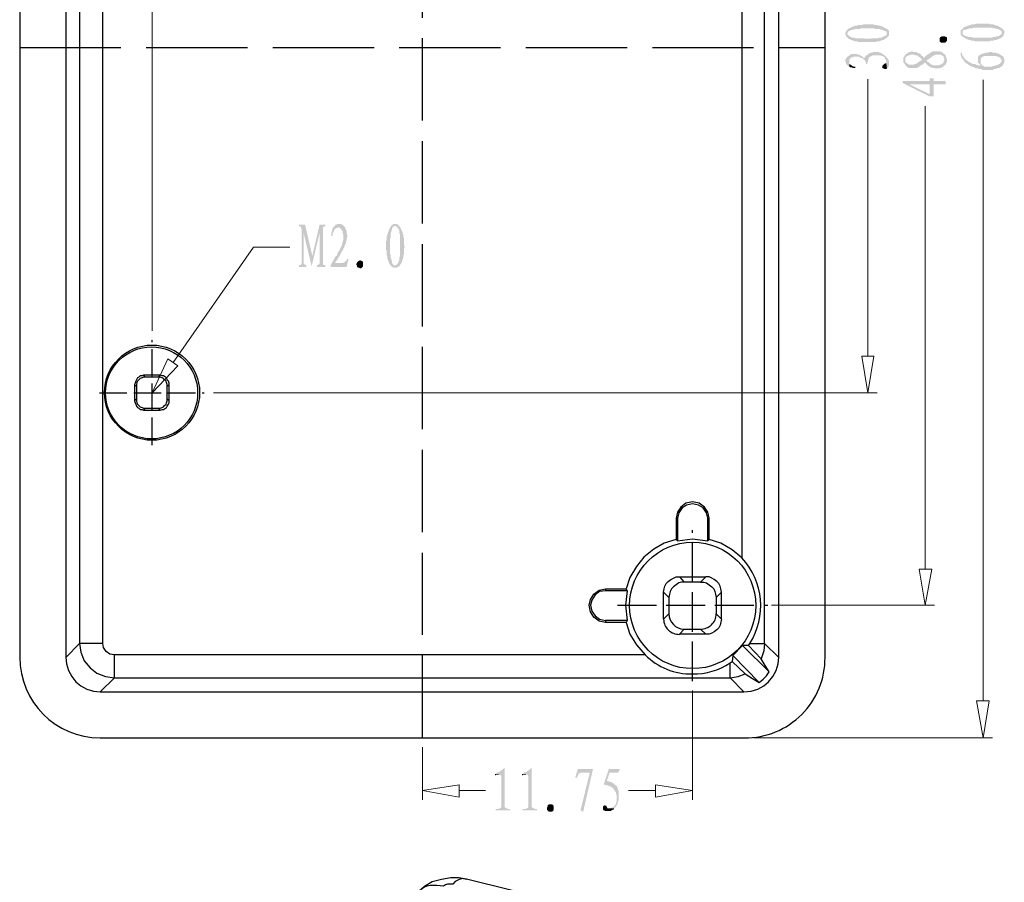
# Model space of a CAD drawing. Units: millimetres. Extents: x 2927 to 3118, y 1385 to 1516.
# Drawn here: x 3015 to 3058, y 1429 to 1466 of the extents above; entities that cross this region are included whole.
import ezdxf

# ---------------------------------------------------------------- set-up
doc = ezdxf.new("R2010")
doc.units = ezdxf.units.MM
doc.linetypes.add('PDF_IMPORT', pattern=[1, 0.8, -0.2])
doc.layers.add('PDF_几何图形', color=7, linetype='Continuous')

# ---------------------------------------------------------------- blocks, each defined once
blk = doc.blocks.new('BMW50029')
at = {"layer": 'PDF_几何图形', "true_color": 0xdca400, "transparency": 33554559}
for points in [[(7.4647, 5.098), (7.4647, 5.0963), (7.4664, 5.093), (7.4664, 5.0913), (7.468, 5.0897), (7.4697, 5.088), (7.4697, 5.098), (7.4697, 5.098), (7.4697, 5.0997), (7.4714, 5.1013), (7.473, 5.1047), (7.4747, 5.1047), (7.478, 5.1063), (7.483, 5.108), (7.4847, 5.108), (7.4864, 5.108), (7.4897, 5.1097), (7.4914, 5.1097), (7.4947, 5.1097), (7.498, 5.1097), (7.5014, 5.1097), (7.5047, 5.1113), (7.508, 5.1113), (7.5114, 5.1113), (7.5164, 5.1113), (7.5197, 5.1113), (7.5214, 5.1113), (7.5264, 5.1113), (7.5297, 5.1113), (7.533, 5.1113), (7.5364, 5.1113), (7.5397, 5.1097), (7.543, 5.1097), (7.5464, 5.1097), (7.5497, 5.1097), (7.5514, 5.1097), (7.553, 5.108), (7.5564, 5.108), (7.5597, 5.1063), (7.563, 5.1047), (7.5664, 5.1047), (7.568, 5.103), (7.568, 5.1013), (7.5697, 5.0997), (7.5697, 5.098), (7.5697, 5.088), (7.5714, 5.0897), (7.573, 5.0913), (7.5747, 5.093), (7.5747, 5.0963), (7.5747, 5.098), (7.5747, 5.0997), (7.5747, 5.1013), (7.5747, 5.1047), (7.573, 5.1063), (7.5714, 5.108), (7.5697, 5.1097), (7.5664, 5.1113), (7.563, 5.113), (7.5597, 5.1147), (7.558, 5.1163), (7.5547, 5.1163), (7.553, 5.118), (7.5497, 5.118), (7.548, 5.118), (7.5447, 5.1197), (7.5414, 5.1197), (7.538, 5.1197), (7.5347, 5.1213), (7.5314, 5.1213), (7.528, 5.1213), (7.523, 5.1213), (7.5197, 5.1213), (7.518, 5.1213), (7.5147, 5.1213), (7.5097, 5.1213), (7.5064, 5.1197), (7.503, 5.1197), (7.4997, 5.1197), (7.4964, 5.1197), (7.4947, 5.118), (7.4914, 5.118), (7.488, 5.118), (7.4864, 5.1163), (7.483, 5.1163), (7.4814, 5.1147), (7.478, 5.113), (7.4747, 5.1113), (7.4714, 5.1097), (7.4697, 5.108), (7.468, 5.1063), (7.4664, 5.1047), (7.4664, 5.103), (7.4647, 5.1013)], [(7.7564, 5.0997), (7.7564, 5.098), (7.7564, 5.0947), (7.7564, 5.0947), (7.758, 5.093), (7.7597, 5.0913), (7.7614, 5.0997), (7.7614, 5.0997), (7.7614, 5.103), (7.7614, 5.1047), (7.763, 5.1063), (7.7664, 5.108), (7.7697, 5.108), (7.773, 5.1097), (7.7747, 5.1097), (7.778, 5.1113), (7.7797, 5.1113), (7.783, 5.1113), (7.7864, 5.1113), (7.788, 5.113), (7.7914, 5.113), (7.7947, 5.113), (7.7997, 5.113), (7.803, 5.113), (7.8064, 5.113), (7.8114, 5.113), (7.8114, 5.113), (7.8164, 5.113), (7.8197, 5.113), (7.8247, 5.113), (7.828, 5.113), (7.8314, 5.113), (7.8347, 5.113), (7.838, 5.1113), (7.8397, 5.1113), (7.843, 5.1113), (7.8447, 5.1113), (7.8464, 5.1097), (7.8497, 5.1097), (7.853, 5.108), (7.8564, 5.1063), (7.858, 5.1047), (7.8597, 5.103), (7.8597, 5.103), (7.8597, 5.0997), (7.8614, 5.0897), (7.863, 5.0913), (7.8647, 5.093), (7.8647, 5.0963), (7.8664, 5.098), (7.8664, 5.0997), (7.8664, 5.1013), (7.8664, 5.1047), (7.8647, 5.1063), (7.863, 5.108), (7.8614, 5.1097), (7.8597, 5.1113), (7.858, 5.113), (7.8547, 5.1147), (7.8514, 5.1163), (7.8497, 5.118), (7.8464, 5.118), (7.843, 5.1197), (7.8414, 5.1197), (7.838, 5.1213), (7.8347, 5.1213), (7.8314, 5.1213), (7.828, 5.123), (7.8247, 5.123), (7.8214, 5.123), (7.818, 5.123), (7.8147, 5.123), (7.8114, 5.123), (7.808, 5.123), (7.8047, 5.123), (7.8014, 5.123), (7.798, 5.123), (7.7947, 5.123), (7.7914, 5.1213), (7.788, 5.1213), (7.7847, 5.1213), (7.7814, 5.1197), (7.7797, 5.1197), (7.7764, 5.118), (7.7747, 5.118), (7.7714, 5.1163), (7.7697, 5.1163), (7.7664, 5.1147), (7.763, 5.113), (7.7614, 5.1097), (7.758, 5.108), (7.758, 5.108), (7.7564, 5.1063), (7.7564, 5.103)], [(7.4697, 5.088), (7.4714, 5.0863), (7.473, 5.0847), (7.4764, 5.083), (7.4814, 5.0813), (7.4814, 5.0813), (7.4847, 5.0797), (7.4864, 5.0797), (7.4897, 5.078), (7.493, 5.078), (7.4947, 5.078), (7.498, 5.0763), (7.5014, 5.0763), (7.5047, 5.0763), (7.508, 5.0763), (7.513, 5.0763), (7.5164, 5.0763), (7.5197, 5.0763), (7.523, 5.0763), (7.5264, 5.0763), (7.5314, 5.0763), (7.5347, 5.0763), (7.538, 5.0763), (7.5414, 5.0763), (7.5447, 5.078), (7.5464, 5.078), (7.5497, 5.078), (7.553, 5.0797), (7.5547, 5.0797), (7.558, 5.0813), (7.5597, 5.0813), (7.563, 5.083), (7.5647, 5.0847), (7.568, 5.0863), (7.5697, 5.088), (7.5697, 5.098), (7.568, 5.0947), (7.568, 5.093), (7.5664, 5.093), (7.563, 5.0913), (7.5597, 5.0897), (7.5564, 5.088), (7.5547, 5.088), (7.553, 5.088), (7.5514, 5.088), (7.548, 5.0863), (7.5464, 5.0863), (7.543, 5.0863), (7.5397, 5.0863), (7.5364, 5.0863), (7.533, 5.0863), (7.528, 5.0847), (7.5247, 5.0847), (7.5197, 5.0847), (7.5164, 5.0847), (7.513, 5.0847), (7.508, 5.0863), (7.5047, 5.0863), (7.5014, 5.0863), (7.498, 5.0863), (7.4947, 5.0863), (7.493, 5.0863), (7.4897, 5.0863), (7.4864, 5.088), (7.4847, 5.088), (7.483, 5.088), (7.4814, 5.088), (7.478, 5.0897), (7.4747, 5.0913), (7.473, 5.093), (7.4714, 5.0947), (7.4697, 5.0963), (7.4697, 5.098)], [(7.7214, 5.088), (7.7214, 5.0847), (7.7214, 5.083), (7.7214, 5.0797), (7.7197, 5.078), (7.718, 5.0763), (7.7164, 5.0747), (7.713, 5.0747), (7.7114, 5.0747), (7.708, 5.0747), (7.7047, 5.0763), (7.703, 5.078), (7.703, 5.0797), (7.703, 5.0813), (7.703, 5.0847), (7.703, 5.0863), (7.7047, 5.0897), (7.7064, 5.0897), (7.7097, 5.0913), (7.7114, 5.0913), (7.7147, 5.0913), (7.718, 5.0897), (7.7197, 5.0897), (7.7214, 5.088)], [(7.7597, 5.0913), (7.7614, 5.0897), (7.7647, 5.088), (7.768, 5.0863), (7.7714, 5.083), (7.773, 5.083), (7.7747, 5.083), (7.778, 5.0813), (7.7814, 5.0813), (7.783, 5.0797), (7.7864, 5.0797), (7.7897, 5.0797), (7.793, 5.078), (7.7964, 5.078), (7.7997, 5.078), (7.803, 5.078), (7.8064, 5.078), (7.8114, 5.078), (7.8147, 5.078), (7.818, 5.078), (7.8214, 5.078), (7.8247, 5.078), (7.828, 5.078), (7.8314, 5.0797), (7.8347, 5.0797), (7.838, 5.0797), (7.8414, 5.0813), (7.843, 5.0813), (7.8464, 5.0813), (7.848, 5.083), (7.8514, 5.083), (7.853, 5.0847), (7.8564, 5.0863), (7.8597, 5.088), (7.8614, 5.0897), (7.8597, 5.0997), (7.8597, 5.0963), (7.858, 5.0963), (7.8564, 5.0947), (7.8547, 5.093), (7.8514, 5.0913), (7.8464, 5.0913), (7.8464, 5.0913), (7.8447, 5.0897), (7.8414, 5.0897), (7.8397, 5.0897), (7.8364, 5.088), (7.833, 5.088), (7.8297, 5.088), (7.8264, 5.088), (7.823, 5.088), (7.8197, 5.088), (7.8147, 5.088), (7.8114, 5.088), (7.808, 5.088), (7.803, 5.088), (7.7997, 5.088), (7.7964, 5.088), (7.793, 5.088), (7.7897, 5.088), (7.7864, 5.088), (7.783, 5.0897), (7.7797, 5.0897), (7.778, 5.0897), (7.7747, 5.0897), (7.773, 5.0913), (7.773, 5.0913), (7.7697, 5.0913), (7.7664, 5.093), (7.763, 5.0947), (7.7614, 5.0963), (7.7614, 5.098), (7.7614, 5.0997)], [(7.4647, 5.0297), (7.4647, 5.0263), (7.4664, 5.0247), (7.4664, 5.0213), (7.468, 5.0197), (7.4697, 5.018), (7.473, 5.0147), (7.4747, 5.0147), (7.4747, 5.028), (7.4747, 5.0297), (7.4747, 5.033), (7.4764, 5.0347), (7.478, 5.0363), (7.4797, 5.038), (7.483, 5.038), (7.4864, 5.0397), (7.4897, 5.0397), (7.493, 5.0397), (7.4947, 5.0397), (7.498, 5.0397), (7.5014, 5.038), (7.5047, 5.0363), (7.5064, 5.0363), (7.5097, 5.0347), (7.5097, 5.033), (7.513, 5.0313), (7.5147, 5.0297), (7.5147, 5.0263), (7.5164, 5.0247), (7.5164, 5.0213), (7.5197, 5.0213), (7.5197, 5.0247), (7.5214, 5.028), (7.5214, 5.0313), (7.523, 5.033), (7.523, 5.0347), (7.5247, 5.038), (7.5264, 5.0397), (7.528, 5.0397), (7.5314, 5.0413), (7.533, 5.043), (7.5364, 5.043), (7.5397, 5.043), (7.543, 5.043), (7.5464, 5.043), (7.5497, 5.043), (7.553, 5.043), (7.5564, 5.0413), (7.558, 5.0413), (7.5614, 5.0397), (7.563, 5.038), (7.5647, 5.0363), (7.5647, 5.0347), (7.5664, 5.0313), (7.568, 5.0297), (7.568, 5.0263), (7.568, 5.023), (7.5697, 5.0097), (7.5714, 5.0113), (7.573, 5.013), (7.573, 5.0147), (7.5747, 5.0163), (7.5747, 5.0197), (7.5747, 5.023), (7.5747, 5.0247), (7.5747, 5.0263), (7.5747, 5.0297), (7.573, 5.0313), (7.5714, 5.0347), (7.5697, 5.0363), (7.568, 5.0397), (7.5647, 5.0413), (7.563, 5.043), (7.5614, 5.0447), (7.558, 5.0463), (7.5564, 5.048), (7.553, 5.0497), (7.5514, 5.0497), (7.548, 5.0513), (7.5447, 5.0513), (7.5414, 5.0513), (7.5414, 5.0513), (7.538, 5.0513), (7.5347, 5.0513), (7.5314, 5.0497), (7.528, 5.0497), (7.5264, 5.048), (7.523, 5.048), (7.523, 5.0463), (7.5214, 5.0447), (7.518, 5.043), (7.5164, 5.0413), (7.5147, 5.0397), (7.513, 5.0363), (7.5097, 5.038), (7.508, 5.0397), (7.5047, 5.0413), (7.5014, 5.043), (7.4997, 5.0447), (7.4964, 5.0447), (7.493, 5.0463), (7.4914, 5.0463), (7.488, 5.0463), (7.4864, 5.0463), (7.483, 5.0463), (7.4797, 5.0463), (7.4764, 5.0447), (7.4747, 5.043), (7.473, 5.0413), (7.4714, 5.0413), (7.4697, 5.0397), (7.468, 5.038), (7.4664, 5.0347), (7.4647, 5.033), (7.4647, 5.0313)], [(7.6114, 5.033), (7.6114, 5.0297), (7.6114, 5.0263), (7.6114, 5.0247), (7.613, 5.023), (7.6147, 5.0213), (7.6164, 5.018), (7.618, 5.0163), (7.6197, 5.0147), (7.6214, 5.013), (7.6247, 5.0113), (7.628, 5.0113), (7.6314, 5.0113), (7.6347, 5.0113), (7.6364, 5.0113), (7.6397, 5.0113), (7.643, 5.0113), (7.6464, 5.0113), (7.648, 5.013), (7.648, 5.013), (7.6497, 5.013), (7.6514, 5.0147), (7.653, 5.0163), (7.6564, 5.018), (7.6597, 5.0197), (7.663, 5.023), (7.6664, 5.0247), (7.668, 5.023), (7.6697, 5.0213), (7.6697, 5.0297), (7.6714, 5.0313), (7.6747, 5.033), (7.6764, 5.0347), (7.6797, 5.0363), (7.6814, 5.038), (7.683, 5.0397), (7.6864, 5.0413), (7.688, 5.043), (7.6897, 5.043), (7.693, 5.0447), (7.6964, 5.0447), (7.6997, 5.0447), (7.6997, 5.0447), (7.703, 5.0447), (7.7064, 5.0447), (7.708, 5.043), (7.7114, 5.0413), (7.7114, 5.0413), (7.713, 5.0397), (7.713, 5.0363), (7.7147, 5.0347), (7.7147, 5.0313), (7.7164, 5.0447), (7.7147, 5.0463), (7.713, 5.0463), (7.7114, 5.0497), (7.708, 5.0513), (7.7064, 5.0513), (7.703, 5.053), (7.6997, 5.053), (7.6964, 5.053), (7.6947, 5.053), (7.6914, 5.053), (7.688, 5.053), (7.6847, 5.053), (7.683, 5.0513), (7.683, 5.0513), (7.6814, 5.0513), (7.6797, 5.0497), (7.678, 5.048), (7.6747, 5.0463), (7.673, 5.0447), (7.6697, 5.043), (7.6664, 5.0397), (7.663, 5.0363), (7.6614, 5.0397), (7.658, 5.0413), (7.658, 5.033), (7.6564, 5.0297), (7.653, 5.028), (7.6497, 5.0263), (7.648, 5.0247), (7.6464, 5.023), (7.6447, 5.023), (7.643, 5.0213), (7.6414, 5.0213), (7.638, 5.0197), (7.6347, 5.0197), (7.6314, 5.0197), (7.628, 5.0197), (7.6247, 5.0197), (7.623, 5.0213), (7.6197, 5.023), (7.618, 5.0247), (7.6164, 5.0263), (7.6164, 5.0297), (7.6164, 5.0313), (7.6147, 5.043), (7.613, 5.0397), (7.6114, 5.038), (7.6114, 5.0363), (7.6114, 5.0347)], [(7.6147, 5.043), (7.6164, 5.0313), (7.6164, 5.0347), (7.6164, 5.0363), (7.618, 5.0397), (7.6214, 5.0413), (7.6214, 5.0413), (7.623, 5.043), (7.6264, 5.043), (7.6297, 5.0447), (7.633, 5.0447), (7.6347, 5.0447), (7.638, 5.0447), (7.6414, 5.043), (7.6447, 5.043), (7.6464, 5.043), (7.648, 5.0413), (7.6497, 5.0397), (7.653, 5.038), (7.6547, 5.0363), (7.658, 5.033), (7.658, 5.0413), (7.6564, 5.043), (7.6547, 5.0463), (7.6514, 5.048), (7.6497, 5.048), (7.648, 5.0497), (7.6464, 5.0497), (7.643, 5.0513), (7.6397, 5.0513), (7.6364, 5.0513), (7.633, 5.053), (7.6314, 5.053), (7.6297, 5.0513), (7.6264, 5.0513), (7.623, 5.0497), (7.6214, 5.048), (7.618, 5.0463), (7.6164, 5.0447)], [(7.6697, 5.0213), (7.673, 5.018), (7.6747, 5.0163), (7.6764, 5.0147), (7.6797, 5.013), (7.6814, 5.013), (7.6814, 5.013), (7.6847, 5.0113), (7.688, 5.0113), (7.6914, 5.0097), (7.693, 5.0097), (7.6964, 5.0097), (7.698, 5.0097), (7.7014, 5.0097), (7.7047, 5.0113), (7.7064, 5.0113), (7.7097, 5.013), (7.713, 5.0147), (7.713, 5.0163), (7.7164, 5.018), (7.718, 5.0197), (7.7197, 5.023), (7.7197, 5.0247), (7.7214, 5.028), (7.7214, 5.0297), (7.7214, 5.033), (7.7197, 5.0347), (7.7197, 5.038), (7.718, 5.0397), (7.718, 5.043), (7.7164, 5.0447), (7.7147, 5.0313), (7.7147, 5.0297), (7.713, 5.028), (7.713, 5.0247), (7.7114, 5.023), (7.708, 5.0213), (7.7064, 5.0197), (7.7047, 5.0197), (7.7014, 5.018), (7.698, 5.018), (7.6947, 5.018), (7.693, 5.018), (7.6897, 5.018), (7.6864, 5.018), (7.6847, 5.0197), (7.683, 5.0197), (7.6814, 5.0197), (7.6797, 5.0213), (7.6764, 5.0247), (7.673, 5.0263), (7.6697, 5.0297)], [(7.7564, 5.0497), (7.7564, 5.048), (7.7564, 5.0463), (7.7564, 5.043), (7.758, 5.0397), (7.758, 5.038), (7.7597, 5.0347), (7.7614, 5.033), (7.763, 5.0313), (7.7647, 5.028), (7.7664, 5.0263), (7.768, 5.0247), (7.7697, 5.023), (7.773, 5.0213), (7.7747, 5.0197), (7.778, 5.018), (7.7797, 5.0163), (7.783, 5.0147), (7.7864, 5.0147), (7.7897, 5.013), (7.7914, 5.0113), (7.793, 5.0113), (7.7964, 5.0097), (7.7997, 5.0097), (7.803, 5.008), (7.8064, 5.008), (7.808, 5.008), (7.8114, 5.0063), (7.8147, 5.0063), (7.818, 5.0063), (7.8214, 5.0063), (7.8247, 5.0063), (7.8264, 5.0063), (7.8314, 5.0063), (7.8347, 5.0063), (7.838, 5.0063), (7.8397, 5.008), (7.843, 5.008), (7.8464, 5.0097), (7.8497, 5.0097), (7.8514, 5.0113), (7.8547, 5.0113), (7.8564, 5.013), (7.8597, 5.0147), (7.8614, 5.0163), (7.863, 5.0197), (7.8647, 5.0213), (7.8647, 5.023), (7.8664, 5.0263), (7.8664, 5.028), (7.8664, 5.0297), (7.8664, 5.033), (7.8647, 5.0347), (7.8647, 5.038), (7.863, 5.0397), (7.8614, 5.0413), (7.8597, 5.028), (7.8597, 5.0263), (7.858, 5.0247), (7.8564, 5.023), (7.8547, 5.0213), (7.8514, 5.0197), (7.848, 5.018), (7.848, 5.018), (7.8447, 5.018), (7.8414, 5.0163), (7.838, 5.0163), (7.8364, 5.0147), (7.833, 5.0147), (7.8297, 5.0147), (7.828, 5.0147), (7.823, 5.0147), (7.8197, 5.0147), (7.818, 5.0147), (7.8147, 5.0147), (7.8147, 5.0163), (7.8114, 5.0163), (7.8097, 5.0197), (7.808, 5.0197), (7.808, 5.0213), (7.8064, 5.023), (7.8064, 5.0263), (7.8064, 5.028), (7.8064, 5.033), (7.8064, 5.0163), (7.8064, 5.0163), (7.803, 5.018), (7.8014, 5.018), (7.798, 5.018), (7.7947, 5.0197), (7.7914, 5.0213), (7.7864, 5.0213), (7.7864, 5.0213), (7.783, 5.023), (7.7797, 5.0247), (7.7764, 5.0263), (7.7747, 5.028), (7.7714, 5.0297), (7.7697, 5.0313), (7.768, 5.033), (7.7664, 5.0347), (7.7647, 5.0363), (7.763, 5.0397), (7.7614, 5.0413), (7.7597, 5.0447), (7.7597, 5.0463), (7.7597, 5.0497)], [(7.7997, 5.0347), (7.7997, 5.0347), (7.7997, 5.0313), (7.7997, 5.028), (7.7997, 5.0247), (7.8014, 5.023), (7.803, 5.0213), (7.8047, 5.0197), (7.8064, 5.0163), (7.8064, 5.033), (7.8064, 5.033), (7.8064, 5.0347), (7.808, 5.0363), (7.8097, 5.038), (7.8114, 5.0397), (7.813, 5.0397), (7.8164, 5.0413), (7.8197, 5.0413), (7.8247, 5.0413), (7.828, 5.0413), (7.8297, 5.0413), (7.8347, 5.0413), (7.838, 5.0413), (7.843, 5.0413), (7.8464, 5.0413), (7.848, 5.0397), (7.8514, 5.0397), (7.853, 5.038), (7.8547, 5.038), (7.8564, 5.0363), (7.8564, 5.0363), (7.858, 5.033), (7.8597, 5.0313), (7.8597, 5.028), (7.8614, 5.0413), (7.858, 5.043), (7.8564, 5.0447), (7.8564, 5.0447), (7.853, 5.0463), (7.8514, 5.048), (7.848, 5.048), (7.8447, 5.0497), (7.8414, 5.0497), (7.838, 5.0497), (7.8347, 5.0513), (7.8314, 5.0513), (7.828, 5.0513), (7.8247, 5.0497), (7.8214, 5.0497), (7.818, 5.0497), (7.8164, 5.048), (7.813, 5.048), (7.8097, 5.0463), (7.808, 5.0463), (7.8064, 5.0447), (7.803, 5.043), (7.8014, 5.0413), (7.7997, 5.038), (7.7997, 5.0363)], [(7.4747, 5.0147), (7.4764, 5.013), (7.4797, 5.013), (7.483, 5.0113), (7.4864, 5.0113), (7.4897, 5.0113), (7.4897, 5.0147), (7.488, 5.0147), (7.4847, 5.0147), (7.4814, 5.0163), (7.4797, 5.018), (7.478, 5.0197), (7.4764, 5.0197), (7.4747, 5.0213), (7.4747, 5.0247), (7.4747, 5.028)], [(7.558, 5.0147), (7.558, 5.0113), (7.5597, 5.0097), (7.5614, 5.0097), (7.5647, 5.008), (7.5664, 5.008), (7.5697, 5.0097), (7.568, 5.023), (7.5664, 5.023), (7.563, 5.0213), (7.5614, 5.0197), (7.5597, 5.018), (7.558, 5.0163)], [(7.6097, 4.978), (7.6097, 4.973), (7.6764, 4.9397), (7.688, 4.9397), (7.688, 4.9697), (7.718, 4.9697), (7.718, 4.978), (7.688, 4.978), (7.688, 4.9847), (7.678, 4.9847), (7.678, 4.978), (7.678, 4.9447), (7.6264, 4.9697)], [(7.6097, 4.978), (7.6264, 4.9697), (7.678, 4.9697), (7.678, 4.9447), (7.678, 4.978)], [(6.098, 4.6147), (6.083, 4.6147), (6.083, 4.6113), (6.0864, 4.6097), (6.088, 4.6097), (6.088, 4.6063), (6.0897, 4.603), (6.0947, 4.593), (6.1147, 4.5097), (6.1164, 4.5363)], [(6.1497, 4.6147), (6.1347, 4.6147), (6.1164, 4.5363), (6.1147, 4.5097), (6.1347, 4.593), (6.143, 4.603), (6.143, 4.6047), (6.143, 4.6063), (6.1447, 4.6097), (6.1464, 4.6097), (6.1497, 4.6113)], [(6.1847, 4.6163), (6.183, 4.6163), (6.1797, 4.6163), (6.1797, 4.6163), (6.1764, 4.6147), (6.1747, 4.6147), (6.173, 4.6113), (6.1697, 4.6097), (6.1697, 4.608), (6.168, 4.6063), (6.168, 4.6047), (6.1664, 4.6013), (6.1664, 4.598), (6.1647, 4.5947), (6.1647, 4.5913), (6.1647, 4.5863), (6.168, 4.5863), (6.168, 4.5897), (6.168, 4.593), (6.1697, 4.5963), (6.1714, 4.598), (6.1714, 4.6013), (6.173, 4.603), (6.1747, 4.6047), (6.1764, 4.6063), (6.1797, 4.6063), (6.1814, 4.608), (6.1997, 4.608), (6.198, 4.6097), (6.1964, 4.6113), (6.193, 4.6147), (6.1914, 4.6147), (6.1897, 4.6163), (6.188, 4.6163)], [(6.1997, 4.608), (6.1814, 4.608), (6.1847, 4.608), (6.1864, 4.6063), (6.188, 4.6047), (6.1897, 4.603), (6.1914, 4.5997), (6.193, 4.5997), (6.193, 4.5963), (6.193, 4.593), (6.1947, 4.5897), (6.1947, 4.5863), (6.1947, 4.583), (6.1947, 4.5813), (6.1947, 4.578), (6.1947, 4.5763), (6.193, 4.573), (6.193, 4.5697), (6.1914, 4.5663), (6.1914, 4.563), (6.1897, 4.5597), (6.1897, 4.5597), (6.188, 4.558), (6.188, 4.5563), (6.1864, 4.5547), (6.1864, 4.5513), (6.1847, 4.5497), (6.183, 4.548), (6.1814, 4.5447), (6.1797, 4.543), (6.1797, 4.5397), (6.178, 4.5363), (6.1747, 4.5347), (6.173, 4.5313), (6.1714, 4.528), (6.1697, 4.5247), (6.1664, 4.5197), (6.1647, 4.5163), (6.1747, 4.518), (6.1747, 4.5197), (6.1764, 4.523), (6.1797, 4.5263), (6.1814, 4.5297), (6.183, 4.533), (6.1847, 4.5347), (6.1864, 4.538), (6.188, 4.5413), (6.1897, 4.543), (6.1897, 4.5463), (6.1914, 4.548), (6.193, 4.5497), (6.1947, 4.553), (6.1947, 4.5547), (6.1964, 4.5563), (6.198, 4.5597), (6.198, 4.5613), (6.1997, 4.5647), (6.2014, 4.568), (6.2014, 4.5713), (6.203, 4.5747), (6.203, 4.578), (6.203, 4.5797), (6.2047, 4.583), (6.2047, 4.5863), (6.2047, 4.5863), (6.2047, 4.5897), (6.203, 4.593), (6.203, 4.5963), (6.203, 4.5997), (6.2014, 4.603), (6.1997, 4.6047)], [(6.3164, 4.613), (6.3147, 4.6097), (6.313, 4.608), (6.3114, 4.6047), (6.3097, 4.5997), (6.3097, 4.5997), (6.308, 4.5963), (6.308, 4.5947), (6.3064, 4.5913), (6.3064, 4.5897), (6.3047, 4.5863), (6.3047, 4.583), (6.3047, 4.5797), (6.3047, 4.5763), (6.303, 4.573), (6.303, 4.5697), (6.303, 4.5647), (6.303, 4.5613), (6.303, 4.558), (6.303, 4.5547), (6.303, 4.5513), (6.3047, 4.548), (6.3047, 4.5447), (6.3047, 4.5413), (6.3047, 4.538), (6.3064, 4.5347), (6.3064, 4.5313), (6.3064, 4.528), (6.308, 4.5263), (6.308, 4.523), (6.3097, 4.5213), (6.3097, 4.5197), (6.3114, 4.5163), (6.313, 4.513), (6.3147, 4.5113), (6.3247, 4.5113), (6.323, 4.513), (6.3214, 4.513), (6.3197, 4.5163), (6.318, 4.518), (6.318, 4.5213), (6.3164, 4.5263), (6.3164, 4.5263), (6.3164, 4.528), (6.3147, 4.5313), (6.3147, 4.533), (6.3147, 4.5363), (6.3147, 4.538), (6.313, 4.5413), (6.313, 4.5447), (6.313, 4.5497), (6.313, 4.553), (6.313, 4.5563), (6.313, 4.5613), (6.313, 4.5647), (6.313, 4.5697), (6.313, 4.573), (6.313, 4.5763), (6.313, 4.5797), (6.3147, 4.583), (6.3147, 4.5863), (6.3147, 4.5897), (6.3147, 4.5913), (6.3147, 4.5947), (6.3164, 4.5963), (6.3164, 4.5997), (6.3164, 4.5997), (6.318, 4.603), (6.318, 4.6063), (6.3197, 4.608), (6.3214, 4.6097), (6.323, 4.6113), (6.3264, 4.6113)], [(6.3264, 4.6163), (6.323, 4.6163), (6.3214, 4.6163), (6.3197, 4.6147), (6.318, 4.6147), (6.3164, 4.613), (6.3264, 4.6113), (6.3264, 4.6113), (6.328, 4.6113), (6.3297, 4.6097), (6.3314, 4.608), (6.333, 4.6063), (6.3347, 4.603), (6.3364, 4.5997), (6.3364, 4.598), (6.3364, 4.5947), (6.3364, 4.593), (6.338, 4.5897), (6.338, 4.5863), (6.338, 4.583), (6.338, 4.5797), (6.338, 4.5763), (6.338, 4.573), (6.338, 4.5697), (6.338, 4.5663), (6.338, 4.5613), (6.338, 4.5597), (6.338, 4.5563), (6.338, 4.5513), (6.338, 4.548), (6.338, 4.5447), (6.338, 4.5413), (6.338, 4.538), (6.338, 4.5347), (6.3364, 4.533), (6.3364, 4.5297), (6.3364, 4.528), (6.3364, 4.5263), (6.3347, 4.5213), (6.333, 4.518), (6.3314, 4.5163), (6.3297, 4.5147), (6.3297, 4.513), (6.328, 4.513), (6.3247, 4.5113), (6.3147, 4.5113), (6.3164, 4.5097), (6.3197, 4.508), (6.3214, 4.5063), (6.323, 4.5063), (6.3264, 4.5063), (6.3264, 4.5063), (6.3297, 4.5063), (6.3314, 4.508), (6.333, 4.508), (6.3364, 4.5097), (6.338, 4.513), (6.3397, 4.5147), (6.3414, 4.518), (6.343, 4.5213), (6.343, 4.523), (6.3447, 4.5263), (6.3447, 4.528), (6.3464, 4.5313), (6.3464, 4.5347), (6.3464, 4.538), (6.348, 4.5397), (6.348, 4.543), (6.348, 4.5463), (6.348, 4.5497), (6.348, 4.5547), (6.3497, 4.558), (6.3497, 4.5613), (6.348, 4.563), (6.348, 4.568), (6.348, 4.5713), (6.348, 4.5747), (6.348, 4.578), (6.348, 4.5813), (6.3464, 4.5847), (6.3464, 4.588), (6.3464, 4.5897), (6.3447, 4.593), (6.3447, 4.5963), (6.343, 4.598), (6.343, 4.5997), (6.3414, 4.603), (6.3397, 4.6063), (6.338, 4.6097), (6.3364, 4.6113), (6.3347, 4.613), (6.333, 4.6147), (6.3314, 4.6163), (6.328, 4.6163)], [(6.0897, 4.603), (6.0897, 4.518), (6.0897, 4.518), (6.088, 4.5147), (6.0864, 4.513), (6.083, 4.513), (6.083, 4.508), (6.1014, 4.508), (6.1014, 4.513), (6.1014, 4.513), (6.098, 4.513), (6.0964, 4.5147), (6.0947, 4.5163), (6.0947, 4.5197), (6.0947, 4.593)], [(6.143, 4.603), (6.1347, 4.593), (6.1347, 4.518), (6.1347, 4.5163), (6.133, 4.5147), (6.1314, 4.513), (6.128, 4.513), (6.128, 4.508), (6.1497, 4.508), (6.1497, 4.513), (6.148, 4.513), (6.1447, 4.513), (6.143, 4.5147), (6.143, 4.518)], [(6.208, 4.528), (6.2047, 4.528), (6.203, 4.5247), (6.2014, 4.523), (6.1997, 4.5213), (6.1964, 4.5197), (6.1947, 4.518), (6.1747, 4.518), (6.1647, 4.5163), (6.163, 4.513), (6.163, 4.508), (6.203, 4.508)], [(6.2414, 4.5063), (6.2397, 4.5047), (6.2364, 4.5047), (6.2347, 4.5063), (6.233, 4.5063), (6.2297, 4.508), (6.2297, 4.5113), (6.228, 4.513), (6.228, 4.5163), (6.2297, 4.5197), (6.2314, 4.5213), (6.233, 4.523), (6.233, 4.523), (6.2364, 4.5247), (6.238, 4.5247), (6.2414, 4.523), (6.243, 4.523), (6.2447, 4.5197), (6.2447, 4.5163), (6.2447, 4.5163), (6.2447, 4.5113), (6.2447, 4.5097), (6.243, 4.508), (6.2414, 4.5063)], [(6.603, 3.243), (6.603, 3.243), (6.5997, 3.2397), (6.598, 3.238), (6.5947, 3.2363), (6.593, 3.2347), (6.5914, 3.233), (6.588, 3.2313), (6.5864, 3.2313), (6.583, 3.2297), (6.5814, 3.228), (6.578, 3.2263), (6.5897, 3.2263), (6.5897, 3.2263), (6.5914, 3.2247), (6.593, 3.223), (6.5947, 3.2197), (6.5947, 3.2163), (6.5947, 3.1447), (6.5947, 3.143), (6.593, 3.1413), (6.5914, 3.1397), (6.5897, 3.1397), (6.5864, 3.138), (6.583, 3.138), (6.5797, 3.138), (6.5797, 3.1347), (6.6164, 3.1347), (6.6164, 3.138), (6.6147, 3.138), (6.6114, 3.138), (6.608, 3.1397), (6.6064, 3.1413), (6.6047, 3.1413), (6.603, 3.143), (6.603, 3.1463)], [(6.6714, 3.243), (6.6714, 3.243), (6.668, 3.2397), (6.6664, 3.238), (6.6647, 3.2363), (6.6614, 3.2347), (6.6597, 3.233), (6.6564, 3.2313), (6.6547, 3.2313), (6.6514, 3.2297), (6.6497, 3.228), (6.6464, 3.2263), (6.658, 3.2263), (6.658, 3.2263), (6.6614, 3.2247), (6.6614, 3.223), (6.663, 3.2197), (6.663, 3.2163), (6.663, 3.1447), (6.663, 3.143), (6.6614, 3.1413), (6.6597, 3.1397), (6.658, 3.1397), (6.6547, 3.138), (6.6514, 3.138), (6.648, 3.138), (6.648, 3.1347), (6.6847, 3.1347), (6.6847, 3.138), (6.683, 3.138), (6.6797, 3.138), (6.6764, 3.1397), (6.6747, 3.1413), (6.673, 3.1413), (6.6714, 3.143), (6.6714, 3.1463)], [(6.8264, 3.2397), (6.788, 3.2397), (6.7814, 3.218), (6.7847, 3.2163), (6.7847, 3.2163), (6.7864, 3.2197), (6.788, 3.223), (6.7897, 3.2263), (6.7897, 3.228), (6.7914, 3.228), (6.7947, 3.2297), (6.7964, 3.2297), (6.818, 3.2297)], [(6.8264, 3.2397), (6.818, 3.2297), (6.7947, 3.1347), (6.8014, 3.1313)], [(6.8947, 3.2397), (6.8664, 3.2397), (6.853, 3.1997), (6.853, 3.1997), (6.8564, 3.1997), (6.8597, 3.198), (6.863, 3.198), (6.8664, 3.1963), (6.868, 3.1963), (6.8714, 3.1947), (6.873, 3.193), (6.8747, 3.193), (6.8764, 3.1913), (6.878, 3.1897), (6.8797, 3.1863), (6.8814, 3.1847), (6.883, 3.1813), (6.8847, 3.1797), (6.8847, 3.1763), (6.8864, 3.173), (6.8864, 3.1697), (6.8864, 3.1663), (6.8864, 3.1647), (6.8864, 3.1613), (6.8864, 3.158), (6.8847, 3.1547), (6.8847, 3.1513), (6.883, 3.1497), (6.8814, 3.1463), (6.8814, 3.1463), (6.8797, 3.1447), (6.8764, 3.143), (6.8747, 3.1413), (6.873, 3.1413), (6.8697, 3.1397), (6.8664, 3.1397), (6.863, 3.1397), (6.8797, 3.1397), (6.8814, 3.1413), (6.8847, 3.1447), (6.8847, 3.1447), (6.8864, 3.148), (6.888, 3.1497), (6.888, 3.153), (6.8897, 3.1563), (6.8897, 3.158), (6.8914, 3.1613), (6.8914, 3.1647), (6.8914, 3.168), (6.8914, 3.173), (6.8914, 3.1763), (6.8914, 3.1797), (6.8914, 3.183), (6.8897, 3.1863), (6.8897, 3.188), (6.888, 3.1913), (6.888, 3.193), (6.8864, 3.1963), (6.8847, 3.198), (6.883, 3.198), (6.8814, 3.1997), (6.8797, 3.2013), (6.878, 3.203), (6.8747, 3.2047), (6.873, 3.2063), (6.8697, 3.2063), (6.868, 3.208), (6.8647, 3.208), (6.8614, 3.2097), (6.868, 3.2297), (6.8897, 3.2297)], [(6.578, 3.2263), (6.578, 3.223), (6.5797, 3.223), (6.5814, 3.2247), (6.5847, 3.2247), (6.5864, 3.2247), (6.5897, 3.2263)], [(6.6464, 3.2263), (6.6464, 3.223), (6.648, 3.223), (6.6497, 3.2247), (6.653, 3.2247), (6.6564, 3.2247), (6.658, 3.2263)], [(6.723, 3.1313), (6.7197, 3.1313), (6.718, 3.1313), (6.7147, 3.1313), (6.713, 3.133), (6.7114, 3.1347), (6.7097, 3.1363), (6.7097, 3.1397), (6.7097, 3.1413), (6.7114, 3.1447), (6.7114, 3.148), (6.7147, 3.1497), (6.7147, 3.1497), (6.718, 3.1497), (6.7197, 3.1497), (6.723, 3.1497), (6.7247, 3.148), (6.7264, 3.1463), (6.7264, 3.143), (6.7264, 3.1413), (6.7264, 3.138), (6.7264, 3.1347), (6.7247, 3.133), (6.723, 3.1313)], [(6.8564, 3.148), (6.853, 3.1463), (6.853, 3.1463), (6.8514, 3.1447), (6.8514, 3.1413), (6.8514, 3.1397), (6.8514, 3.138), (6.853, 3.1347), (6.8547, 3.1347), (6.858, 3.133), (6.8597, 3.133), (6.863, 3.133), (6.8664, 3.133), (6.868, 3.133), (6.8714, 3.133), (6.873, 3.1347), (6.8764, 3.1363), (6.878, 3.1363), (6.8797, 3.1397), (6.863, 3.1397), (6.8614, 3.143), (6.8597, 3.1463), (6.858, 3.1463), (6.858, 3.1463)]]:
    blk.add_hatch(color=42, dxfattribs=at).paths.add_polyline_path(points)
at = {"layer": 'PDF_几何图形', "lineweight": 25}
blk.add_lwpolyline([(7.413, 6.6047, 0.413255), (7.2097, 6.808), (5.5797, 6.808, 0.413255), (5.3764, 6.6047), (5.3764, 3.5213, 0.413255), (5.5797, 3.318), (7.2097, 3.318, 0.419455), (7.413, 3.5213)], format="xyb", close=True, dxfattribs=at)
at = {"layer": 'PDF_几何图形', "color": 1, "linetype": 'PDF_IMPORT', "lineweight": 25, "ltscale": 0.26}
blk.add_lwpolyline([(6.3947, 3.318), (6.3947, 6.808)], dxfattribs=at)
at = {"layer": 'PDF_几何图形', "lineweight": 25}
for points in [[(5.493, 6.6047), (5.493, 3.5213), (5.4947, 3.5047), (5.4997, 3.488), (5.508, 3.473), (5.518, 3.4597), (5.5314, 3.4497), (5.5464, 3.4413), (5.563, 3.4363), (5.5797, 3.4347), (5.6164, 3.4697), (7.173, 3.4697), (7.173, 3.508), (7.178, 3.5113)], [(5.5797, 3.4347), (7.208, 3.4347), (7.173, 3.4697), (7.193, 3.473), (7.2114, 3.4797), (7.2297, 3.468), (7.2464, 3.458), (7.2564, 3.4663), (7.2647, 3.4747), (7.2714, 3.4847), (7.2614, 3.5013), (7.2514, 3.518), (7.2197, 3.5513), (7.223, 3.5563), (7.2597, 3.5563), (7.2597, 6.5697)], [(5.493, 6.6047), (5.528, 6.5697), (5.528, 3.5563), (5.5314, 3.5347), (5.5397, 3.513), (5.5547, 3.4947), (5.5714, 3.4813), (5.593, 3.473), (5.6164, 3.4697), (5.6164, 3.528), (5.6047, 3.5297), (5.5947, 3.5363), (5.588, 3.5463), (5.5864, 3.5563), (5.5864, 6.353), (5.6114, 6.333), (5.638, 6.3163), (5.6697, 6.3063), (5.673, 6.3097)], [(7.2964, 3.5213), (7.2964, 6.6047)], [(7.203, 6.5697), (7.203, 3.773), (7.178, 3.793), (7.1497, 3.8097), (7.1197, 3.8197), (7.1197, 3.873), (7.1164, 3.888), (7.108, 3.9013), (7.0947, 3.9113), (7.078, 3.9147), (7.0614, 3.9113), (7.048, 3.9013), (7.0397, 3.888), (7.0364, 3.873), (7.0364, 3.8197), (7.0064, 3.8097), (6.9797, 3.7947), (6.9547, 3.7747), (6.9364, 3.7513), (6.9197, 3.723), (6.9097, 3.6947), (6.913, 3.6897), (6.858, 3.6897)], [(5.7314, 4.2347), (5.6897, 4.2347), (5.6864, 4.233), (5.6814, 4.233), (5.678, 4.2297), (5.6747, 4.228), (5.6714, 4.223), (5.6697, 4.2197), (5.668, 4.2147), (5.6664, 4.2113), (5.6664, 4.1697), (5.668, 4.1647), (5.6697, 4.1613), (5.6714, 4.1563), (5.6747, 4.153), (5.678, 4.1513), (5.6814, 4.148), (5.6864, 4.148), (5.6897, 4.1463), (5.6947, 4.1513), (5.7264, 4.1513), (5.7314, 4.1463)], [(5.6897, 4.1463), (5.7314, 4.1463), (5.7364, 4.148), (5.7397, 4.148), (5.7447, 4.1513), (5.748, 4.153), (5.7497, 4.1563), (5.753, 4.1613), (5.7547, 4.1647), (5.7547, 4.1697), (5.7547, 4.2113), (5.7547, 4.2147), (5.753, 4.2197), (5.7497, 4.223), (5.748, 4.228), (5.7447, 4.2297), (5.7397, 4.233), (5.7364, 4.233), (5.7314, 4.2347), (5.7264, 4.2297), (5.6947, 4.2297), (5.6897, 4.2347)], [(5.6664, 4.2113), (5.6714, 4.2063)], [(5.6947, 4.2297), (5.6897, 4.2297), (5.6864, 4.228), (5.6814, 4.2263), (5.678, 4.223), (5.6747, 4.2197), (5.673, 4.2163), (5.6714, 4.2113), (5.6714, 4.2063), (5.6714, 4.1747), (5.6714, 4.1697), (5.673, 4.1647), (5.6747, 4.1613), (5.678, 4.158), (5.6814, 4.1547), (5.6864, 4.153), (5.6897, 4.1513), (5.6947, 4.1513)], [(5.7264, 4.1513), (5.7314, 4.1513), (5.7364, 4.153), (5.7397, 4.1547), (5.743, 4.158), (5.7464, 4.1613), (5.748, 4.1647), (5.7497, 4.1697), (5.7497, 4.1747), (5.7497, 4.2063), (5.7497, 4.2113), (5.748, 4.2163), (5.7464, 4.2197), (5.743, 4.223), (5.7397, 4.2263), (5.7364, 4.228), (5.7314, 4.2297), (5.7264, 4.2297)], [(5.7547, 4.2113), (5.7497, 4.2063)], [(5.6664, 4.1697), (5.6714, 4.1747)], [(5.7547, 4.1697), (5.7497, 4.1747)], [(7.0397, 3.873), (7.0364, 3.873)], [(7.1164, 3.873), (7.1197, 3.873)], [(7.0397, 3.8163), (7.0364, 3.8197)], [(7.1197, 3.8197), (7.1164, 3.8163)], [(7.0447, 3.7247), (7.1114, 3.7247), (7.098, 3.7113), (7.1064, 3.7113), (7.113, 3.7097), (7.1197, 3.7047), (7.1264, 3.6997), (7.1314, 3.6947), (7.1347, 3.688), (7.1364, 3.6813), (7.138, 3.673), (7.138, 3.6313), (7.1514, 3.618), (7.1497, 3.6113), (7.148, 3.603), (7.1447, 3.5963), (7.1397, 3.5913), (7.133, 3.5863), (7.1264, 3.583), (7.1197, 3.5797), (7.1114, 3.5797), (7.0447, 3.5797), (7.0564, 3.593), (7.098, 3.593), (7.1114, 3.5797)], [(7.098, 3.7113), (7.0564, 3.7113)], [(7.1514, 3.618), (7.1514, 3.6863), (7.1497, 3.6947), (7.148, 3.7013), (7.1447, 3.708), (7.1397, 3.713), (7.133, 3.718), (7.1264, 3.7213), (7.1197, 3.7247), (7.1114, 3.7247)], [(6.913, 3.6897), (6.908, 3.653), (6.913, 3.6147), (6.9097, 3.6097), (6.9197, 3.5797), (6.9364, 3.553), (6.958, 3.528), (5.6164, 3.528)], [(6.858, 3.6947), (6.9097, 3.6947)], [(7.0047, 3.6863), (7.018, 3.673)], [(7.1514, 3.6863), (7.138, 3.673)], [(6.913, 3.6147), (6.858, 3.6147)], [(6.9097, 3.6097), (6.858, 3.6097)], [(5.5864, 3.5563), (5.528, 3.5563), (5.493, 3.5213)], [(7.2197, 3.5513), (7.2047, 3.5513), (7.1797, 3.5263), (7.178, 3.5113), (7.2114, 3.4797)], [(7.2714, 3.4847), (7.2047, 3.5513)], [(7.208, 3.4347), (7.2264, 3.4363), (7.243, 3.4413), (7.258, 3.4497), (7.2697, 3.4597), (7.2814, 3.473), (7.2897, 3.488), (7.2947, 3.5047), (7.2964, 3.5213), (7.2597, 3.5563), (7.258, 3.538), (7.2514, 3.518)], [(7.1797, 3.5263), (7.2464, 3.458)], [(7.3114, 2.7613), (6.5064, 2.9613), (6.4964, 2.963), (6.488, 2.9597), (6.478, 2.9547), (6.4714, 2.948), (6.4647, 2.948), (6.458, 2.948), (6.453, 2.9463), (6.448, 2.943), (6.4314, 2.9447), (6.4147, 2.9447), (6.4064, 2.943), (6.398, 2.9397), (6.3914, 2.9347), (6.3847, 2.9297), (6.3997, 2.943), (6.4197, 2.9547), (6.443, 2.9613), (6.4664, 2.9647), (6.488, 2.9647), (6.5064, 2.9613)]]:
    blk.add_lwpolyline(points, dxfattribs=at)
at = {"layer": 'PDF_几何图形', "color": 131, "lineweight": 5, "true_color": 0x7effff}
for points in [[(5.7114, 4.3463), (5.7114, 5.453)], [(5.8664, 4.1897), (7.5447, 4.1897)], [(7.278, 3.653), (7.6897, 3.653)], [(7.078, 3.438), (7.078, 3.1613)], [(7.233, 3.318), (7.8364, 3.318)], [(6.3947, 3.2947), (6.3947, 3.1613)]]:
    blk.add_lwpolyline(points, dxfattribs=at)
at = {"layer": 'PDF_几何图形', "color": 1, "linetype": 'PDF_IMPORT', "lineweight": 25, "ltscale": 0.32}
blk.add_lwpolyline([(5.3764, 5.063), (7.413, 5.063)], dxfattribs=at)
at = {"layer": 'PDF_几何图形', "color": 3, "lineweight": 5}
for points in [[(7.5214, 4.283), (7.5214, 4.983)], [(7.813, 3.4113), (7.813, 4.9813)], [(7.6664, 3.7447), (7.6664, 4.9147)], [(5.7647, 4.2663), (5.968, 4.558), (6.0597, 4.558)], [(6.488, 3.1847), (6.5547, 3.1847)], [(6.9847, 3.1847), (6.9164, 3.1847)]]:
    blk.add_lwpolyline(points, dxfattribs=at)
at = {"layer": 'PDF_几何图形', "color": 1, "linetype": 'PDF_IMPORT', "lineweight": 25, "ltscale": 0.086667}
for points in [[(5.7114, 4.058), (5.7114, 4.323)], [(5.578, 4.1897), (5.843, 4.1897)]]:
    blk.add_lwpolyline(points, dxfattribs=at)
at = {"layer": 'PDF_几何图形', "color": 3, "lineweight": 5}
for points in [[(7.5364, 4.283), (7.5214, 4.1897), (7.5064, 4.283)], [(5.7764, 4.258), (5.7114, 4.1897), (5.7514, 4.2763)], [(7.683, 3.7447), (7.6664, 3.653), (7.6514, 3.7447)], [(7.828, 3.4113), (7.813, 3.318), (7.7964, 3.4113)], [(6.488, 3.168), (6.3947, 3.1847), (6.488, 3.1997)], [(6.9847, 3.1997), (7.078, 3.1847), (6.9847, 3.168)]]:
    blk.add_lwpolyline(points, close=True, dxfattribs=at)
at = {"layer": 'PDF_几何图形', "lineweight": 25}
for points in [[(7.1164, 3.8163), (7.1164, 3.873), (7.113, 3.8863), (7.1047, 3.8997), (7.093, 3.9063), (7.078, 3.9097), (7.063, 3.9063), (7.0514, 3.8997), (7.043, 3.8863), (7.0397, 3.873), (7.0397, 3.8163), (7.078, 3.8213)], [(7.018, 3.6313), (7.0047, 3.618), (7.0047, 3.6863), (7.0064, 3.6947), (7.008, 3.7013), (7.0114, 3.708), (7.0164, 3.713), (7.023, 3.718), (7.0297, 3.7213), (7.0364, 3.7247), (7.0447, 3.7247), (7.0564, 3.7113), (7.0497, 3.7113), (7.043, 3.7097), (7.0364, 3.7047), (7.0297, 3.6997), (7.0247, 3.6947), (7.0214, 3.688), (7.0197, 3.6813), (7.018, 3.673)], [(6.858, 3.6097), (6.8414, 3.613), (6.828, 3.623), (6.8197, 3.6363), (6.8164, 3.653), (6.8197, 3.668), (6.828, 3.6813), (6.8414, 3.6913), (6.858, 3.6947), (6.858, 3.6897), (6.843, 3.688), (6.8314, 3.6797), (6.823, 3.6663), (6.8197, 3.653), (6.823, 3.638), (6.8314, 3.6263), (6.843, 3.618), (6.858, 3.6147)]]:
    blk.add_lwpolyline(points, close=True, dxfattribs=at)
at = {"layer": 'PDF_几何图形', "color": 1, "linetype": 'PDF_IMPORT', "lineweight": 25, "ltscale": 0.125}
blk.add_lwpolyline([(7.078, 3.4613), (7.078, 3.843)], dxfattribs=at)
at = {"layer": 'PDF_几何图形', "color": 1, "linetype": 'PDF_IMPORT', "lineweight": 25, "ltscale": 0.123333}
blk.add_lwpolyline([(6.888, 3.653), (7.268, 3.653)], dxfattribs=at)
at = {"layer": 'PDF_几何图形', "lineweight": 25}
blk.add_lwpolyline([(6.958, 3.528, 0.208133), (7.078, 3.4797, 0.159416), (7.173, 3.508)], format="xyb", dxfattribs=at)
for centre, radius in [((5.7111, 4.1904), 0.1203), ((5.71, 4.1899), 0.1164), ((7.0784, 3.6526), 0.1596)]:
    blk.add_circle(centre, radius, dxfattribs=at)
for centre, radius, start, end in [((7.0713, 3.6516), 0.1791, 327.8804, 42.6674), ((7.0439, 3.6188), 0.0392, 181.2189, 271.2189), ((7.0572, 3.6322), 0.0392, 181.2189, 268.7811), ((7.0989, 3.6322), 0.0392, 268.7811, 358.7811)]:
    blk.add_arc(centre, radius, start, end, dxfattribs=at)

msp = doc.modelspace()

# ---------------------------------------------------------------- block references
at = {"xscale": 17.1961144504, "yscale": 17.1961144504, "zscale": 17.1961144504}
msp.add_blockref('BMW50029', (2922.69, 1378.001), dxfattribs=at)

doc.saveas('drawing.dxf')
